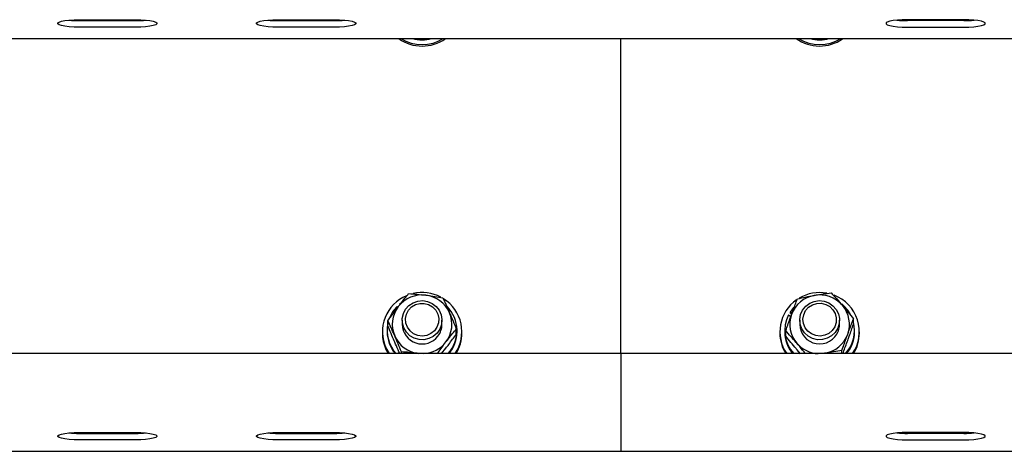
# Model space of a CAD drawing. Units: millimetres. Extents: x 13124 to 44690, y -631 to 12925.
# Drawn here: x 21651 to 21948, y 10882 to 11012 of the extents above; entities that cross this region are included whole.
import ezdxf

# ---------------------------------------------------------------- set-up
doc = ezdxf.new("R2010")
doc.units = ezdxf.units.MM

msp = doc.modelspace()

# ---------------------------------------------------------------- linework, layer by layer
at = {"color": 7, "linetype": 'Continuous', "lineweight": 25, "ltscale": 50}
for p, q in [((21668.4921345, 11012.4201077), (21685.491856, 11012.4201077)), ((21668.4921345, 11012.1323364), (21685.491856, 11012.1323364)), ((21685.491856, 11010.1627606), (21668.4921345, 11010.1627606)), ((21728.4920773, 11012.4201077), (21745.4917988, 11012.4201077)), ((21728.4920773, 11012.1323364), (21745.4917988, 11012.1323364)), ((21745.4917988, 11010.1627606), (21728.4920773, 11010.1627606)), ((21935.491856, 11012.4201077), (21918.4921345, 11012.4201077)), ((21935.491856, 11012.1323364), (21918.4921345, 11012.1323364)), ((21918.4921345, 11010.1627606), (21935.491856, 11010.1627606)), ((20856.992062, 11006.7157047), (22806.9918713, 11006.7157047)), ((21831.9919666, 10911.6172093), (21831.9919666, 11006.7157047)), ((21765.4779514, 10926.7665642), (21765.1832661, 10926.530053)), ((21764.4160351, 10925.824334), (21764.6420559, 10925.585677)), ((21884.1269573, 10925.5184429), (21883.0993732, 10924.184491)), ((21883.0993732, 10924.184491), (21883.0993732, 10923.819949)), ((21883.66824, 10923.8650101), (21883.0993732, 10924.184491)), ((21883.5576137, 10923.5626953), (21883.0993732, 10923.819949)), ((21761.6761288, 10919.9723499), (21761.6761288, 10921.5685623)), ((21765.9919819, 10921.7082756), (21765.9919819, 10920.4692143)), ((21777.9920658, 10920.4692143), (21777.9920658, 10921.7082756)), ((21882.5791439, 10923.2863682), (21883.3115658, 10922.8748577)), ((21885.9918674, 10921.7082756), (21885.9918674, 10920.4692143)), ((21897.9919514, 10920.4692143), (21897.9919514, 10921.7082756)), ((21902.2167286, 10920.5629128), (21902.2167286, 10922.1591251)), ((21759.9919399, 10918.2290333), (21759.9919399, 10917.7951115)), ((21761.4420017, 10918.5938137), (21761.4420017, 10918.2290333)), ((21782.3079189, 10917.4944656), (21782.3079189, 10919.090678)), ((21782.542046, 10918.2290333), (21782.542046, 10918.5938137)), ((21783.9921078, 10917.7951115), (21783.9921078, 10918.2290333)), ((21879.9918255, 10918.2290333), (21879.9918255, 10917.7951115)), ((21881.4418873, 10918.5938137), (21881.4418873, 10918.2290333)), ((21881.7670902, 10916.9039028), (21881.7670902, 10918.5001152)), ((21902.5419315, 10918.2290333), (21902.5419315, 10918.5938137)), ((21903.9919933, 10917.7951115), (21903.9919933, 10918.2290333)), ((21831.9919666, 10911.6172093), (19881.9919189, 10911.6172093)), ((21761.0686382, 10913.3364456), (21762.0456776, 10911.6172093)), ((21761.0686382, 10912.9022854), (21761.7619595, 10911.6172093)), ((21765.7445034, 10911.6172093), (21765.7445034, 10912.1510284)), ((21771.3020405, 10911.6172093), (21770.9024509, 10911.6710918)), ((21771.5366444, 10911.6172093), (21770.9024509, 10911.6710918)), ((21777.886208, 10911.6114872), (21779.1841587, 10913.2653969)), ((21831.9919666, 10911.6172093), (21831.9919666, 10895.8603638)), ((23781.9917759, 10911.6172093), (21831.9919666, 10911.6172093)), ((21886.265572, 10911.5654724), (21885.1278385, 10912.8612774)), ((21893.600758, 10911.7485779), (21892.4472889, 10911.6172093)), ((21898.713406, 10911.6172093), (21898.713406, 10912.5239151)), ((21831.9919666, 10895.8603638), (21831.9919666, 10891.2264603)), ((21831.9919666, 10891.2264603), (21831.9919666, 10882.1968334)), ((21668.4921345, 10887.8404396), (21685.491856, 10887.8404396)), ((21728.4920773, 10887.8404396), (21745.4917988, 10887.8404396)), ((21935.491856, 10887.8404396), (21918.4921345, 10887.8404396)), ((21668.4921345, 10887.5526684), (21685.491856, 10887.5526684)), ((21685.491856, 10885.5828541), (21668.4921345, 10885.5828541)), ((21728.4920773, 10887.5526684), (21745.4917988, 10887.5526684)), ((21745.4917988, 10885.5828541), (21728.4920773, 10885.5828541)), ((21935.491856, 10887.5526684), (21918.4921345, 10887.5526684)), ((21918.4921345, 10885.5828541), (21935.491856, 10885.5828541)), ((19881.9919189, 10882.1360367), (21831.9919666, 10882.1360367)), ((21831.9919666, 10882.1968334), (21831.9919666, 10882.1360367)), ((21831.9919666, 10882.1360367), (23781.9917759, 10882.1360367))]:
    msp.add_line(p, q, dxfattribs=at)
at = {"color": 7, "linetype": 'Continuous', "lineweight": 25, "ltscale": 50, "flags": 128}
for points in [[(21668.4921345, 11010.1627606), (21666.9362148, 11010.1954239), (21665.4713711, 11010.2919834), (21664.1815266, 11010.4464787), (21663.1424984, 11010.6500881), (21662.4143681, 11010.8911293), (21662.039574, 11011.1552971), (21662.039574, 11011.4273327), (21662.4143681, 11011.6917389), (21663.1424984, 11011.9325417), (21664.1815266, 11012.1361511), (21665.4713711, 11012.2908848), (21666.9362148, 11012.3872059), (21668.4921345, 11012.4201077)], [(21685.491856, 11012.4201077), (21687.0472988, 11012.3872059), (21688.5126194, 11012.2908848), (21689.8024639, 11012.1361511), (21690.8414921, 11011.9325417), (21691.5696224, 11011.6917389), (21691.9444164, 11011.4273327), (21691.9444164, 11011.1552971), (21691.5696224, 11010.8911293), (21690.8414921, 11010.6500881), (21689.8024639, 11010.4464787), (21688.5126194, 11010.2919834), (21687.0472988, 11010.1954239), (21685.491856, 11010.1627606)], [(21728.4920773, 11010.1627606), (21726.9366344, 11010.1954239), (21725.4713139, 11010.2919834), (21724.1814693, 11010.4464787), (21723.1424412, 11010.6500881), (21722.4143108, 11010.8911293), (21722.0395168, 11011.1552971), (21722.0395168, 11011.4273327), (21722.4143108, 11011.6917389), (21723.1424412, 11011.9325417), (21724.1814693, 11012.1361511), (21725.4713139, 11012.2908848), (21726.9366344, 11012.3872059), (21728.4920773, 11012.4201077)], [(21745.4917988, 11012.4201077), (21747.0477184, 11012.3872059), (21748.5125622, 11012.2908848), (21749.8024067, 11012.1361511), (21750.8414349, 11011.9325417), (21751.5695652, 11011.6917389), (21751.9443592, 11011.4273327), (21751.9443592, 11011.1552971), (21751.5695652, 11010.8911293), (21750.8414349, 11010.6500881), (21749.8024067, 11010.4464787), (21748.5125622, 11010.2919834), (21747.0477184, 11010.1954239), (21745.4917988, 11010.1627606)], [(21918.4921345, 11012.4201077), (21916.9362148, 11012.3872059), (21915.4713711, 11012.2908848), (21914.1815266, 11012.1361511), (21913.1424984, 11011.9325417), (21912.4143681, 11011.6917389), (21912.039574, 11011.4273327), (21912.039574, 11011.1552971), (21912.4143681, 11010.8911293), (21913.1424984, 11010.6500881), (21914.1815266, 11010.4464787), (21915.4713711, 11010.2919834), (21916.9362148, 11010.1954239), (21918.4921345, 11010.1627606)], [(21935.491856, 11010.1627606), (21937.0472988, 11010.1954239), (21938.5126194, 11010.2919834), (21939.8024639, 11010.4464787), (21940.8414921, 11010.6500881), (21941.5696224, 11010.8911293), (21941.9444164, 11011.1552971), (21941.9444164, 11011.4273327), (21941.5696224, 11011.6917389), (21940.8414921, 11011.9325417), (21939.8024639, 11012.1361511), (21938.5126194, 11012.2908848), (21937.0472988, 11012.3872059), (21935.491856, 11012.4201077)], [(21771.1785397, 11006.7157047), (21771.5266308, 11006.6949623), (21772.805508, 11006.7157047)], [(21891.1784252, 11006.7157047), (21892.6170429, 11006.7030685), (21892.8053936, 11006.7157047)], [(21777.3402294, 10919.0301197), (21776.4957508, 10917.8044098), (21775.3685078, 10916.8240326), (21774.0290722, 10916.1505001), (21772.5613674, 10915.8262508), (21771.0583767, 10915.8715504), (21769.6135601, 10916.2835377), (21768.3184704, 10917.0364636), (21767.2541698, 10918.0828827), (21766.4874157, 10919.35723), (21766.0663685, 10920.7791584), (21766.0182079, 10922.2594994), (21766.3448414, 10923.7052696), (21767.0267185, 10925.0256317), (21768.0204472, 10926.1373776), (21769.2635616, 10926.9708889), (21770.6783375, 10927.4737137), (21772.1756062, 10927.6143807), (21773.6614307, 10927.3838299), (21775.0418743, 10926.7968433), (21776.2311062, 10925.8898991), (21777.1537861, 10924.7202175), (21777.7522167, 10923.36147), (21777.9887279, 10921.8987721), (21777.8485378, 10920.4241531), (21777.3402294, 10919.0301197)], [(21776.4809689, 10919.6278351), (21775.6984791, 10918.5184734), (21774.6413311, 10917.6580208), (21773.3877262, 10917.1106117), (21772.0306477, 10916.9163006), (21770.6702312, 10917.0901077), (21769.4085201, 10917.6186817), (21768.3380207, 10918.4629219), (21767.5383648, 10919.5603626), (21767.069157, 10920.8297031), (21766.9652065, 10922.1762913), (21767.2341427, 10923.5007065), (21767.8554615, 10924.7047203), (21768.7838634, 10925.6989258), (21769.9502071, 10926.4094132), (21771.268185, 10926.7837303), (21772.6395687, 10926.7939823), (21773.9627918, 10926.4396923), (21775.1401028, 10925.7466095), (21776.0837635, 10924.7667091), (21776.7241558, 10923.5722321), (21777.013596, 10922.2521084), (21776.9301495, 10920.9038513), (21776.4809689, 10919.6278351)], [(21897.9061207, 10920.7126396), (21897.468861, 10919.2954796), (21896.6873249, 10918.0297154), (21895.6111034, 10916.9954556), (21894.3074306, 10916.2570732), (21892.8578457, 10915.8612984), (21891.3543781, 10915.8329266), (21889.890488, 10916.1738651), (21888.5586819, 10916.862418), (21887.4428829, 10917.8554314), (21886.6131863, 10919.0904396), (21886.1210903, 10920.4901951), (21885.9975895, 10921.9662445), (21886.2512669, 10923.4263199), (21886.8654331, 10924.7783917), (21887.8014645, 10925.9373444), (21889.0011867, 10926.8306988), (21890.3887829, 10927.4024265), (21891.8769916, 10927.6160496), (21893.372353, 10927.4586933), (21894.7814068, 10926.9398945), (21896.0145077, 10926.0923164), (21896.9953617, 10924.9693649), (21897.6615032, 10923.6416119), (21897.9719242, 10922.1922653), (21897.9061207, 10920.7126396)], [(21896.9557842, 10921.0399883), (21896.5428432, 10919.7520512), (21895.7923016, 10918.6214703), (21894.7599491, 10917.7324074), (21893.5220798, 10917.1506661), (21892.1712002, 10916.9194), (21890.8064922, 10917.055537), (21889.5299992, 10917.5493019), (21888.4361347, 10918.3639782), (21887.6059612, 10919.4390076), (21887.1009907, 10920.6947582), (21886.9588932, 10922.0380085), (21887.1896824, 10923.3693379), (21887.7771458, 10924.590041), (21888.6769375, 10925.6092804), (21889.8227772, 10926.3514774), (21891.129311, 10926.7620342), (21892.499741, 10926.8099564), (21893.8329777, 10926.491906), (21895.0293621, 10925.8317249), (21896.0002026, 10924.8780506), (21896.6744503, 10923.7016934), (21897.0006069, 10922.3899143), (21896.9557842, 10921.0399883)], [(21897.6405224, 10918.477227), (21897.9662022, 10919.9232357), (21897.9919514, 10920.4692143)], [(21668.4921345, 10885.5828541), (21666.9362148, 10885.6157559), (21665.4713711, 10885.7123154), (21664.1815266, 10885.8668106), (21663.1424984, 10886.0704201), (21662.4143681, 10886.3114613), (21662.039574, 10886.5756291), (21662.039574, 10886.8476646), (21662.4143681, 10887.1118324), (21663.1424984, 10887.3528736), (21664.1815266, 10887.5564831), (21665.4713711, 10887.7109783), (21666.9362148, 10887.8075378), (21668.4921345, 10887.8404396)], [(21685.491856, 10887.8404396), (21687.0472988, 10887.8075378), (21688.5126194, 10887.7109783), (21689.8024639, 10887.5564831), (21690.8414921, 10887.3528736), (21691.5696224, 10887.1118324), (21691.9444164, 10886.8476646), (21691.9444164, 10886.5756291), (21691.5696224, 10886.3114613), (21690.8414921, 10886.0704201), (21689.8024639, 10885.8668106), (21688.5126194, 10885.7123154), (21687.0472988, 10885.6157559), (21685.491856, 10885.5828541)], [(21728.4920773, 10885.5828541), (21726.9366344, 10885.6157559), (21725.4713139, 10885.7123154), (21724.1814693, 10885.8668106), (21723.1424412, 10886.0704201), (21722.4143108, 10886.3114613), (21722.0395168, 10886.5756291), (21722.0395168, 10886.8476646), (21722.4143108, 10887.1118324), (21723.1424412, 10887.3528736), (21724.1814693, 10887.5564831), (21725.4713139, 10887.7109783), (21726.9366344, 10887.8075378), (21728.4920773, 10887.8404396)], [(21745.4917988, 10887.8404396), (21747.0477184, 10887.8075378), (21748.5125622, 10887.7109783), (21749.8024067, 10887.5564831), (21750.8414349, 10887.3528736), (21751.5695652, 10887.1118324), (21751.9443592, 10886.8476646), (21751.9443592, 10886.5756291), (21751.5695652, 10886.3114613), (21750.8414349, 10886.0704201), (21749.8024067, 10885.8668106), (21748.5125622, 10885.7123154), (21747.0477184, 10885.6157559), (21745.4917988, 10885.5828541)], [(21918.4921345, 10887.8404396), (21916.9362148, 10887.8075378), (21915.4713711, 10887.7109783), (21914.1815266, 10887.5564831), (21913.1424984, 10887.3528736), (21912.4143681, 10887.1118324), (21912.039574, 10886.8476646), (21912.039574, 10886.5756291), (21912.4143681, 10886.3114613), (21913.1424984, 10886.0704201), (21914.1815266, 10885.8668106), (21915.4713711, 10885.7123154), (21916.9362148, 10885.6157559), (21918.4921345, 10885.5828541)], [(21935.491856, 10885.5828541), (21937.0472988, 10885.6157559), (21938.5126194, 10885.7123154), (21939.8024639, 10885.8668106), (21940.8414921, 10886.0704201), (21941.5696224, 10886.3114613), (21941.9444164, 10886.5756291), (21941.9444164, 10886.8476646), (21941.5696224, 10887.1118324), (21940.8414921, 10887.3528736), (21939.8024639, 10887.5564831), (21938.5126194, 10887.7109783), (21937.0472988, 10887.8075378), (21935.491856, 10887.8404396)]]:
    msp.add_lwpolyline(points, dxfattribs=at)
at = {"color": 7, "linetype": 'Continuous', "lineweight": 25, "ltscale": 2500}
for centre, radius, start, end in [((21668.371182, 11044.6178538), 32.4857425, 264.603398939, 270.213326881), ((21685.6123851, 11044.6272072), 32.4950943, 269.787481007, 275.395793172), ((21728.3715481, 11044.6272072), 32.4950943, 264.604206828, 270.212518993), ((21745.6127512, 11044.6178538), 32.4857425, 269.786673119, 275.396601061), ((21918.371182, 11044.6178538), 32.4857425, 264.603398939, 270.213326881), ((21935.6123851, 11044.6272072), 32.4950943, 269.787481007, 275.395793172), ((21771.9920238, 11016.6008808), 12.1441452, 234.487319591, 305.512680409), ((21771.9920238, 11017.0401137), 12.1492243, 238.189906542, 301.810093458), ((21771.9920238, 11017.0266947), 10.7065731, 254.3765263, 285.6234737), ((21891.9922624, 11016.6025444), 12.1457044, 234.490522657, 304.699780878), ((21891.9919094, 11017.0404544), 12.1495138, 238.190753529, 301.809246471), ((21891.9919094, 11017.029274), 10.7090571, 254.380242845, 285.619757155), ((21771.9919467, 10917.8854429), 12.1617766, 62.547552084, 102.888069127), ((21891.9922569, 10917.8885884), 12.1585809, 79.724887873, 120.412196694), ((21771.7684102, 10918.2241263), 11.7632709, 112.649633554, 204.551030781), ((21771.9822787, 10920.2731377), 9.0611321, 83.031573335, 142.434717082), ((21772.04005, 10920.3434178), 8.9844949, 23.590036455, 83.342896263), ((21772.26047, 10918.2336578), 11.7230505, 325.639607116, 58.033101465), ((21891.7095923, 10918.2340635), 11.7118318, 124.937502412, 214.400330358), ((21891.9296766, 10920.3618374), 8.9622334, 99.937298674, 159.794319991), ((21891.9970693, 10920.2594597), 9.074836, 40.903232755, 100.244867102), ((21892.221834, 10918.2333418), 11.7550866, 325.74816061, 69.337563361), ((21892.15103, 10918.5249619), 10.406822, 28.304668661, 51.183601266), ((21771.7920152, 10918.5525795), 10.3577747, 135.407680076, 158.667456449), ((21771.7461659, 10920.4706267), 8.753582, 142.517135302, 203.363559573), ((21772.2350436, 10920.4679148), 8.7560482, 322.526611563, 23.354083312), ((21772.250514, 10918.5943124), 10.2869969, 317.293355127, 45.078024934), ((21891.7536639, 10920.4677845), 8.7605447, 160.046992946, 220.858655582), ((21892.2290426, 10920.4698318), 8.7617614, 340.055531907, 40.856735217), ((21771.7144176, 10918.5926572), 10.2718339, 167.758765443, 222.772180702), ((21772.0014772, 10920.5534318), 6.0100854, 180.802894592, 322.767395561), ((21772.1442411, 10920.4730492), 5.8478259, 322.548118771, 359.96242639), ((21891.725652, 10918.5929868), 10.2803911, 152.836112867, 222.730576281), ((21892.0005408, 10920.5512302), 6.009233, 180.782015218, 339.809897089), ((21892.2579457, 10918.5951491), 10.2820208, 317.261408712, 14.404689443), ((21771.655862, 10917.7969533), 11.6639222, 180.009047689, 204.81196752), ((21771.7382791, 10918.2390755), 10.2962823, 180.05588217, 220.025746221), ((21772.2481748, 10918.2387662), 10.2938758, 319.965251654, 359.945826429), ((21772.3037302, 10917.8021792), 11.6883797, 328.051589878, 359.965354605), ((21891.6677286, 10917.7986041), 11.6759036, 180.01713918, 211.965916337), ((21891.7396025, 10918.2401687), 10.2977212, 180.061956754, 220.026965163), ((21892.0527261, 10920.5786193), 8.9647105, 279.943713635, 339.786333501), ((21892.243196, 10918.2399722), 10.2987413, 319.979228838, 359.939142771), ((21892.2968975, 10917.8033385), 11.6950987, 328.065423052, 359.95969498), ((21771.9433131, 10920.5942476), 8.9836575, 203.588716639, 263.346668656), ((21772.0093769, 10920.6564751), 9.0498726, 272.774279419, 322.448395982), ((21891.9711292, 10920.6528563), 9.0460927, 220.844150081, 267.246292484), ((21668.371182, 10920.0381857), 32.4857425, 264.603398939, 270.213326881), ((21685.6123851, 10920.0475391), 32.4950943, 269.787481007, 275.395793172), ((21728.3715481, 10920.0475391), 32.4950943, 264.604206828, 270.212518993), ((21745.6127512, 10920.0381857), 32.4857425, 269.786673119, 275.396601061), ((21918.371182, 10920.0381857), 32.4857425, 264.603398939, 270.213326881), ((21935.6123851, 10920.0475391), 32.4950943, 269.787481007, 275.395793172)]:
    msp.add_arc(centre, radius, start, end, dxfattribs=at)
at = {"color": 7, "linetype": 'Continuous', "lineweight": 25, "ltscale": 50}
for points, knots in [([(21764.799889, 10925.7973927), (21765.0839591, 10926.1672117), (21766.141279, 10927.5436926), (21767.1707593, 10928.8164601), (21767.9236492, 10929.7472733)], [0, 0, 0, 0, 0.2686699224, 1, 1, 1, 1]), ([(21767.9236492, 10929.7472733), (21768.7612286, 10929.6855854), (21770.4518917, 10929.5610679), (21772.1996857, 10929.3658438), (21773.0815968, 10929.2673367)], [0, 0, 0, 0, 0.495414709, 1, 1, 1, 1]), ([(21890.3830608, 10929.1896122), (21890.5041729, 10929.2111585), (21891.4218459, 10929.374416), (21893.1522419, 10929.6532372), (21894.7098106, 10929.8604145), (21895.4957088, 10929.9649494)], [0, 0, 0, 0, 0.0700507022, 0.5307780287, 1, 1, 1, 1]), ([(21895.4957088, 10929.9649494), (21896.0415231, 10929.3700704), (21897.1430744, 10928.1694974), (21898.281593, 10926.861435), (21898.8559803, 10926.2015122)], [0, 0, 0, 0, 0.4954959342, 1, 1, 1, 1]), ([(21773.0815968, 10929.2673367), (21773.2038219, 10929.2524826), (21774.1296763, 10929.1399634), (21775.8753512, 10928.8998029), (21777.4466872, 10928.6395361), (21778.2395443, 10928.5082119)], [0, 0, 0, 0, 0.0700700819, 0.5307804754, 1, 1, 1, 1]), ([(21778.2395443, 10928.5082119), (21778.5699013, 10927.7825378), (21779.2366884, 10926.3178492), (21779.9259579, 10924.7366967), (21780.2737316, 10923.9389198)], [0, 0, 0, 0, 0.4954459759, 1, 1, 1, 1]), ([(21883.5189899, 10923.4573143), (21883.6781405, 10923.8932558), (21884.2706794, 10925.5163241), (21884.8480897, 10927.0289656), (21885.2704128, 10928.1353252)], [0, 0, 0, 0, 0.2685909487, 1, 1, 1, 1]), ([(21885.2704128, 10928.1353252), (21886.1007215, 10928.3229609), (21887.7765412, 10928.7016678), (21889.5089822, 10929.0259834), (21890.3830608, 10929.1896122)], [0, 0, 0, 0, 0.4954641783, 1, 1, 1, 1]), ([(21761.6761288, 10921.5685623), (21761.9382961, 10921.9329911), (21762.9562263, 10923.3479771), (21764.0143123, 10924.7537074), (21764.799889, 10925.7973927)], [0, 0, 0, 0, 0.2575493801, 1, 1, 1, 1]), ([(21780.2737316, 10923.9389198), (21780.3218873, 10923.8271911), (21780.6867651, 10922.9806176), (21781.3757437, 10921.3566718), (21781.995318, 10919.8505693), (21782.3079189, 10919.090678)], [0, 0, 0, 0, 0.07005422223, 0.53080373494, 1, 1, 1, 1]), ([(21881.7670902, 10918.5001152), (21881.9140917, 10918.9256066), (21882.4849161, 10920.5778415), (21883.0783672, 10922.2303602), (21883.5189899, 10923.4573143)], [0, 0, 0, 0, 0.2575247711, 1, 1, 1, 1]), ([(21898.8559803, 10926.2015122), (21898.9357755, 10926.1088631), (21899.5397497, 10925.4075968), (21900.6761871, 10924.055431), (21901.7000818, 10922.7950836), (21902.2167286, 10922.1591251)], [0, 0, 0, 0, 0.0701270303, 0.5307955876, 1, 1, 1, 1]), ([(21763.7103161, 10916.9992703), (21763.6621636, 10917.1107767), (21763.2975876, 10917.9550234), (21762.6081323, 10919.5178382), (21761.9886843, 10920.8808341), (21761.6761288, 10921.5685623)], [0, 0, 0, 0, 0.0701074223, 0.5308031609, 1, 1, 1, 1]), ([(21900.4653057, 10917.4811142), (21900.6244515, 10917.9171374), (21901.2168727, 10919.5402362), (21901.7943688, 10921.0528525), (21902.2167286, 10922.1591251)], [0, 0, 0, 0, 0.26863624669, 1, 1, 1, 1]), ([(21900.4653057, 10915.6057137), (21900.6244557, 10916.0458119), (21901.2169794, 10917.684321), (21901.7944008, 10919.3468983), (21902.2167286, 10920.5629128)], [0, 0, 0, 0, 0.2685967456, 1, 1, 1, 1]), ([(21763.7103161, 10915.1238697), (21763.6621626, 10915.2356799), (21763.2974855, 10916.0824433), (21762.6081354, 10917.7061582), (21761.988691, 10919.2123491), (21761.6761288, 10919.9723499)], [0, 0, 0, 0, 0.0700863963, 0.5307798593, 1, 1, 1, 1]), ([(21779.1841587, 10915.1407974), (21779.4682307, 10915.5106187), (21780.525597, 10916.8871595), (21781.5550435, 10918.1598838), (21782.3079189, 10919.090678)], [0, 0, 0, 0, 0.2686599133, 1, 1, 1, 1]), ([(21779.1841587, 10913.2653969), (21779.4682287, 10913.6393717), (21780.5255468, 10915.0313184), (21781.5550284, 10916.4540095), (21782.3079189, 10917.4944656)], [0, 0, 0, 0, 0.2686703286, 1, 1, 1, 1]), ([(21885.1278385, 10914.7366779), (21885.0482114, 10914.8290315), (21884.4450871, 10915.5285506), (21883.3072965, 10916.818676), (21882.2836082, 10917.9362338), (21881.7670902, 10918.5001152)], [0, 0, 0, 0, 0.07007762327, 0.53079304202, 1, 1, 1, 1]), ([(21898.713406, 10912.5239151), (21898.8604077, 10912.9494074), (21899.43124, 10914.6016649), (21900.0246854, 10916.2541672), (21900.4653057, 10917.4811142)], [0, 0, 0, 0, 0.2575217732, 1, 1, 1, 1]), ([(21765.7445034, 10912.1510284), (21765.4141554, 10912.9547815), (21764.7474222, 10914.5769766), (21764.0580987, 10916.1869795), (21763.7103161, 10916.9992703)], [0, 0, 0, 0, 0.49547250283, 1, 1, 1, 1]), ([(21765.2643284, 10911.6172093), (21765.0928469, 10911.9949265), (21764.584441, 10913.1147772), (21764.0587172, 10914.323103), (21763.7103161, 10915.1238697)], [0, 0, 0, 0, 0.3372924577, 1, 1, 1, 1]), ([(21776.5696606, 10911.6172093), (21776.6628286, 10911.7463824), (21777.5133525, 10912.9255944), (21778.3971627, 10914.0973755), (21779.1841587, 10915.1407974)], [0, 0, 0, 0, 0.1095418942, 1, 1, 1, 1]), ([(21885.1278385, 10912.8612774), (21885.0482138, 10912.9540148), (21884.4453237, 10913.6561896), (21883.3072415, 10915.0071708), (21882.2835853, 10916.2678272), (21881.7670902, 10916.9039028)], [0, 0, 0, 0, 0.07010540517, 0.53081325064, 1, 1, 1, 1]), ([(21887.7337536, 10911.6172093), (21887.4376859, 10911.9813775), (21886.584963, 10913.0302412), (21885.7033519, 10914.0626949), (21885.1278385, 10914.7366779)], [0, 0, 0, 0, 0.3472026705, 1, 1, 1, 1]), ([(21898.9770969, 10911.6172093), (21899.0365997, 10911.7729341), (21899.5200441, 10913.0381582), (21900.0236681, 10914.4061209), (21900.4653057, 10915.6057137)], [0, 0, 0, 0, 0.1230808471, 1, 1, 1, 1]), ([(21770.9024509, 10911.6710918), (21770.780226, 10911.6856456), (21769.8543874, 10911.7958885), (21768.1087129, 10911.9744958), (21766.5373621, 10912.0918266), (21765.7445034, 10912.1510284)], [0, 0, 0, 0, 0.0700717793, 0.5307848127, 1, 1, 1, 1]), ([(21893.600758, 10911.7485779), (21893.4794919, 10911.7270876), (21893.2461354, 10911.685733), (21893.0144385, 10911.6394438), (21892.9031452, 10911.6172093)], [0, 0, 0, 0, 0.5196598638, 1, 1, 1, 1]), ([(21898.713406, 10912.5239151), (21897.8830854, 10912.4143771), (21896.2071942, 10912.1932894), (21894.4748247, 10911.8977116), (21893.600758, 10911.7485779)], [0, 0, 0, 0, 0.4954501803, 1, 1, 1, 1])]:
    msp.add_open_spline(points, degree=3, knots=knots, dxfattribs=at)

doc.saveas('drawing.dxf')
